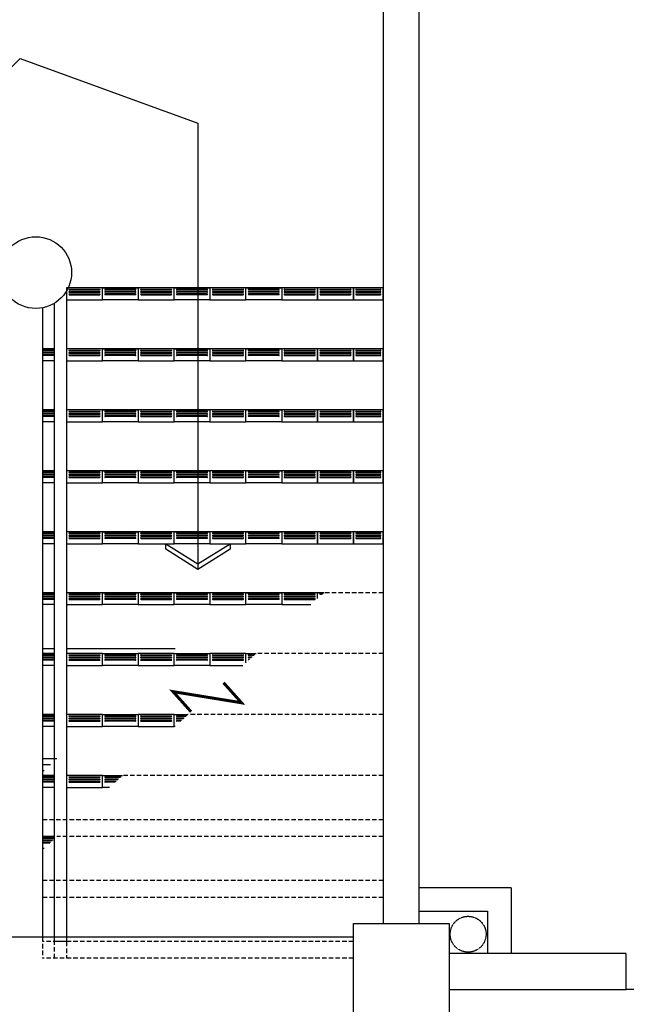
# Model space of a CAD drawing. Units: inches. Extents: x 500263 to 2879468, y -251999 to 643616.
# Drawn here: x 1142262 to 1144800, y -210024 to -205904 of the extents above; entities that cross this region are included whole.
import ezdxf

# ---------------------------------------------------------------- set-up
doc = ezdxf.new("R2010")
doc.units = ezdxf.units.IN
doc.header["$LTSCALE"] = 3
doc.header["$MEASUREMENT"] = 0
doc.linetypes.add('HIDDEN', pattern=[0.375, 0.25, -0.125])
doc.linetypes.add('HIDDEN2', pattern=[0.1875, 0.125, -0.0625])
doc.layers.add('1-8', color=8, linetype='Continuous')
doc.layers.add('1-FURN', color=250, linetype='Continuous')

# ---------------------------------------------------------------- blocks, each defined once
blk = doc.blocks.new('34RSDFS')
at = {"layer": '1-FURN'}
for p, q in [((1163013.8, 179058.7), (1163013.8, 179008.7)), ((1163138.8, 179058.7), (1163013.8, 179058.7)), ((1163138.8, 179008.7), (1163138.8, 179058.7)), ((1163025.3, 179053.7), (1163127.3, 179053.7)), ((1163025.3, 179050.7), (1163127.3, 179050.7)), ((1163025.3, 179043.7), (1163127.3, 179043.7)), ((1163025.3, 179040.7), (1163127.3, 179040.7)), ((1163025.3, 179033.7), (1163127.3, 179033.7)), ((1163025.3, 179030.7), (1163127.3, 179030.7)), ((1163013.8, 179008.7), (1163138.8, 179008.7)), ((1161713.4, 178803.7), (1161763.4, 178803.7)), ((1161763.4, 178798.7), (1161713.4, 178798.7)), ((1161763.4, 178795.7), (1161713.4, 178795.7)), ((1161763.4, 178788.7), (1161713.4, 178788.7)), ((1161763.4, 178785.7), (1161713.4, 178785.7)), ((1161763.4, 178778.7), (1161713.4, 178778.7)), ((1161763.4, 178775.7), (1161713.4, 178775.7)), ((1163013.8, 178803.7), (1163013.8, 178753.7)), ((1163138.8, 178803.7), (1163013.8, 178803.7)), ((1163025.3, 178798.7), (1163127.3, 178798.7)), ((1163025.3, 178795.7), (1163127.3, 178795.7)), ((1163025.3, 178788.7), (1163127.3, 178788.7)), ((1163025.3, 178785.7), (1163127.3, 178785.7)), ((1163025.3, 178778.7), (1163127.3, 178778.7)), ((1163025.3, 178775.7), (1163127.3, 178775.7)), ((1163138.8, 178753.7), (1163138.8, 178803.7)), ((1161763.4, 178753.7), (1161713.4, 178753.7)), ((1163013.8, 178753.7), (1163138.8, 178753.7)), ((1161713.4, 178548.7), (1161763.4, 178548.7)), ((1161763.4, 178543.7), (1161713.4, 178543.7)), ((1161763.4, 178540.7), (1161713.4, 178540.7)), ((1161763.4, 178533.7), (1161713.4, 178533.7)), ((1161763.4, 178530.7), (1161713.4, 178530.7)), ((1161763.4, 178523.7), (1161713.4, 178523.7)), ((1163013.8, 178548.7), (1163013.8, 178498.7)), ((1163138.8, 178548.7), (1163013.8, 178548.7)), ((1163025.3, 178543.7), (1163127.3, 178543.7)), ((1163025.3, 178540.7), (1163127.3, 178540.7)), ((1163025.3, 178533.7), (1163127.3, 178533.7)), ((1163025.3, 178530.7), (1163127.3, 178530.7)), ((1163025.3, 178523.7), (1163127.3, 178523.7)), ((1163138.8, 178498.7), (1163138.8, 178548.7)), ((1161763.4, 178520.7), (1161713.4, 178520.7)), ((1161763.4, 178498.7), (1161713.4, 178498.7)), ((1163013.8, 178498.7), (1163138.8, 178498.7)), ((1163025.3, 178520.7), (1163127.3, 178520.7)), ((1161713.4, 178293.7), (1161763.4, 178293.7)), ((1161763.4, 178288.7), (1161713.4, 178288.7)), ((1161763.4, 178285.7), (1161713.4, 178285.7)), ((1161763.4, 178278.7), (1161713.4, 178278.7)), ((1163013.8, 178293.7), (1163013.8, 178243.7)), ((1163138.8, 178293.7), (1163013.8, 178293.7)), ((1163025.3, 178288.7), (1163127.3, 178288.7)), ((1163025.3, 178285.7), (1163127.3, 178285.7)), ((1163025.3, 178278.7), (1163127.3, 178278.7)), ((1163138.8, 178243.7), (1163138.8, 178293.7)), ((1161763.4, 178275.7), (1161713.4, 178275.7)), ((1161763.4, 178268.7), (1161713.4, 178268.7)), ((1161763.4, 178265.7), (1161713.4, 178265.7)), ((1161763.4, 178243.7), (1161713.4, 178243.7)), ((1163013.8, 178243.7), (1163138.8, 178243.7)), ((1163025.3, 178275.7), (1163127.3, 178275.7)), ((1163025.3, 178268.7), (1163127.3, 178268.7)), ((1163025.3, 178265.7), (1163127.3, 178265.7)), ((1161713.4, 178038.7), (1161763.4, 178038.7)), ((1161763.4, 178033.7), (1161713.4, 178033.7)), ((1161763.4, 178030.7), (1161713.4, 178030.7)), ((1163013.8, 178038.7), (1163013.8, 177988.7)), ((1163138.8, 178038.7), (1163013.8, 178038.7)), ((1163025.3, 178033.7), (1163127.3, 178033.7)), ((1163025.3, 178030.7), (1163127.3, 178030.7)), ((1163138.8, 177988.7), (1163138.8, 178038.7)), ((1161763.4, 178023.7), (1161713.4, 178023.7)), ((1161763.4, 178020.7), (1161713.4, 178020.7)), ((1161763.4, 178013.7), (1161713.4, 178013.7)), ((1161763.4, 178010.7), (1161713.4, 178010.7)), ((1161763.4, 177988.7), (1161713.4, 177988.7)), ((1163013.8, 177988.7), (1163138.8, 177988.7)), ((1163025.3, 178023.7), (1163127.3, 178023.7)), ((1163025.3, 178020.7), (1163127.3, 178020.7)), ((1163025.3, 178013.7), (1163127.3, 178013.7)), ((1163025.3, 178010.7), (1163127.3, 178010.7)), ((1161713.4, 177783.7), (1161763.4, 177783.7)), ((1161713.4, 177783.7), (1161763.4, 177783.7)), ((1162863.8, 177783.7), (1162713.8, 177783.7)), ((1162713.8, 177783.7), (1162713.8, 177733.7)), ((1162863.8, 177758.7), (1162863.8, 177783.7)), ((1162863.8, 177758.7), (1162863.8, 177783.7)), ((1162863.8, 177783.7), (1162891.9, 177783.7)), ((1161763.4, 177778.7), (1161713.4, 177778.7)), ((1161763.4, 177775.7), (1161713.4, 177775.7)), ((1161763.4, 177768.7), (1161713.4, 177768.7)), ((1161763.4, 177765.7), (1161713.4, 177765.7)), ((1161763.4, 177758.7), (1161713.4, 177758.7)), ((1161763.4, 177755.7), (1161713.4, 177755.7)), ((1162725.3, 177778.7), (1162852.3, 177778.7)), ((1162725.3, 177775.7), (1162852.3, 177775.7)), ((1162725.3, 177768.7), (1162852.3, 177768.7)), ((1162725.3, 177765.7), (1162852.3, 177765.7)), ((1162725.3, 177758.7), (1162852.3, 177758.7)), ((1162725.3, 177755.7), (1162852.3, 177755.7)), ((1162886.3, 177778.7), (1162875.3, 177778.7)), ((1162882.9, 177775.7), (1162875.3, 177775.7)), ((1161763.4, 177733.7), (1161713.4, 177733.7)), ((1162713.8, 177733.7), (1162835.9, 177733.7)), ((1161713.4, 177528.7), (1161763.4, 177528.7)), ((1161713.4, 177528.7), (1161763.4, 177528.7)), ((1161763.4, 177523.7), (1161713.4, 177523.7)), ((1161763.4, 177520.7), (1161713.4, 177520.7)), ((1161763.4, 177513.7), (1161713.4, 177513.7)), ((1161763.4, 177510.7), (1161713.4, 177510.7)), ((1161763.4, 177503.7), (1161713.4, 177503.7)), ((1161763.4, 177500.7), (1161713.4, 177500.7)), ((1162563.8, 177528.7), (1162413.8, 177528.7)), ((1162413.8, 177528.7), (1162413.8, 177478.7)), ((1162425.3, 177523.7), (1162552.3, 177523.7)), ((1162425.3, 177520.7), (1162552.3, 177520.7)), ((1162425.3, 177513.7), (1162552.3, 177513.7)), ((1162425.3, 177510.7), (1162552.3, 177510.7)), ((1162425.3, 177503.7), (1162552.3, 177503.7)), ((1162425.3, 177500.7), (1162552.3, 177500.7)), ((1162563.8, 177490.5), (1162563.8, 177528.7)), ((1162563.8, 177528.7), (1162606.6, 177528.7)), ((1162563.8, 177490.5), (1162563.8, 177528.7)), ((1162601, 177523.7), (1162575.3, 177523.7)), ((1162597.6, 177520.7), (1162575.3, 177520.7)), ((1162589.8, 177513.7), (1162575.3, 177513.7)), ((1162586.5, 177510.7), (1162575.3, 177510.7)), ((1162578.6, 177503.7), (1162575.3, 177503.7)), ((1162575.3, 177500.7), (1162575.3, 177500.7)), ((1161763.4, 177478.7), (1161713.4, 177478.7)), ((1162413.8, 177478.7), (1162550.7, 177478.7)), ((1161713.4, 177273.7), (1161763.4, 177273.7)), ((1161713.4, 177273.7), (1161763.4, 177273.7)), ((1161763.4, 177268.7), (1161713.4, 177268.7)), ((1161763.4, 177265.7), (1161713.4, 177265.7)), ((1161763.4, 177258.7), (1161713.4, 177258.7)), ((1161763.4, 177255.7), (1161713.4, 177255.7)), ((1161763.4, 177248.7), (1161713.4, 177248.7)), ((1162263.8, 177223.7), (1162263.8, 177273.7)), ((1162263.8, 177273.7), (1162321.8, 177273.7)), ((1162316.5, 177268.7), (1162275.3, 177268.7)), ((1162313.2, 177265.7), (1162275.3, 177265.7)), ((1162305.7, 177258.7), (1162275.3, 177258.7)), ((1162302.5, 177255.7), (1162275.3, 177255.7)), ((1162295, 177248.7), (1162275.3, 177248.7)), ((1161763.4, 177245.7), (1161713.4, 177245.7)), ((1161763.4, 177223.7), (1161713.4, 177223.7)), ((1162268.1, 177223.7), (1162263.8, 177223.7)), ((1162291.7, 177245.7), (1162275.3, 177245.7)), ((1161713.4, 177018.7), (1161763.4, 177018.7)), ((1161713.4, 177018.7), (1161763.4, 177018.7)), ((1161763.4, 177013.7), (1161713.4, 177013.7)), ((1161763.4, 177010.7), (1161713.4, 177010.7)), ((1161763.4, 177003.7), (1161713.4, 177003.7)), ((1161763.4, 177000.7), (1161713.4, 177000.7)), ((1161963.8, 176968.7), (1161963.8, 177018.7)), ((1161963.8, 177018.7), (1162047.7, 177018.7)), ((1162042.3, 177013.7), (1161975.3, 177013.7)), ((1162039.1, 177010.7), (1161975.3, 177010.7)), ((1162031.6, 177003.7), (1161975.3, 177003.7)), ((1162028.3, 177000.7), (1161975.3, 177000.7)), ((1161763.4, 176993.7), (1161713.4, 176993.7)), ((1161763.4, 176990.7), (1161713.4, 176990.7)), ((1161763.4, 176968.7), (1161713.4, 176968.7)), ((1161993.9, 176968.7), (1161963.8, 176968.7)), ((1162020.8, 176993.7), (1161975.3, 176993.7)), ((1162017.6, 176990.7), (1161975.3, 176990.7)), ((1161763.4, 176758.7), (1161713.4, 176758.7)), ((1161763.4, 176755.7), (1161713.4, 176755.7)), ((1161757.4, 176748.7), (1161713.4, 176748.7)), ((1161754.2, 176745.7), (1161713.4, 176745.7)), ((1161746.7, 176738.7), (1161713.4, 176738.7)), ((1161743.4, 176735.7), (1161713.4, 176735.7))]:
    blk.add_line(p, q, dxfattribs=at)
for points in [[(1161713.4, 176763.7), (1161763.4, 176763.7)], [(1161713.4, 176763.7), (1161763.4, 176763.7)], [(1161719.8, 176713.7), (1161713.4, 176713.7)]]:
    blk.add_lwpolyline(points, dxfattribs=at)
for centre, start, end in [((1163025.3, 179052.2), 90, 270), ((1163025.3, 179042.2), 90, 270), ((1163025.3, 179032.2), 90, 270), ((1163127.3, 179052.2), 270, 90), ((1163127.3, 179042.2), 270, 90), ((1163127.3, 179032.2), 270, 90), ((1163025.3, 178797.2), 90, 270), ((1163025.3, 178787.2), 90, 270), ((1163025.3, 178777.2), 90, 270), ((1163127.3, 178797.2), 270, 90), ((1163127.3, 178787.2), 270, 90), ((1163127.3, 178777.2), 270, 90), ((1163025.3, 178542.2), 90, 270), ((1163025.3, 178532.2), 90, 270), ((1163025.3, 178522.2), 90, 270), ((1163127.3, 178542.2), 270, 90), ((1163127.3, 178532.2), 270, 90), ((1163127.3, 178522.2), 270, 90), ((1163025.3, 178287.2), 90, 270), ((1163025.3, 178277.2), 90, 270), ((1163127.3, 178287.2), 270, 90), ((1163127.3, 178277.2), 270, 90), ((1163025.3, 178267.2), 90, 270), ((1163127.3, 178267.2), 270, 90), ((1163025.3, 178032.2), 90, 270), ((1163127.3, 178032.2), 270, 90), ((1163025.3, 178022.2), 90, 270), ((1163025.3, 178012.2), 90, 270), ((1163127.3, 178022.2), 270, 90), ((1163127.3, 178012.2), 270, 90), ((1162725.3, 177777.2), 90, 270), ((1162725.3, 177767.2), 90, 270), ((1162725.3, 177757.2), 90, 270), ((1162852.3, 177777.2), 270, 90), ((1162852.3, 177767.2), 270, 90), ((1162852.3, 177757.2), 270, 90), ((1162875.3, 177777.2), 90, 270), ((1162425.3, 177522.2), 90, 270), ((1162425.3, 177512.2), 90, 270), ((1162425.3, 177502.2), 90, 270), ((1162552.3, 177522.2), 270, 90), ((1162552.3, 177512.2), 270, 90), ((1162552.3, 177502.2), 270, 90), ((1162575.3, 177522.2), 90, 270), ((1162575.3, 177512.2), 90, 270), ((1162575.3, 177502.2), 90, 270), ((1162275.3, 177267.2), 90, 270), ((1162275.3, 177257.2), 90, 270), ((1162275.3, 177247.2), 90, 270), ((1161975.3, 177012.2), 90, 270), ((1161975.3, 177002.2), 90, 270), ((1161975.3, 176992.2), 90, 270)]:
    blk.add_arc(centre, 1.5, start, end, dxfattribs=at)

msp = doc.modelspace()

# ---------------------------------------------------------------- linework, layer by layer
at = {"layer": '1-8', "linetype": 'HIDDEN2'}
for p, q in [((1143933.2, -209686.3), (1143933.2, -202086.3)), ((1143783.2, -203711.3), (1143783.2, -209686.3)), ((1144799.8, -209811.3), (1144058.2, -209811.3)), ((1144799.8, -209961.3), (1144799.8, -209811.3)), ((1144058.2, -209961.3), (1144799.8, -209961.3))]:
    msp.add_line(p, q, dxfattribs=at)
at = {"layer": '1-8', "color": 250}
for p, q in [((1143558.2, -207026.3), (1142457.8, -207026.3)), ((1143783.2, -207026.3), (1142457.8, -207026.3)), ((1142407.8, -207281.3), (1142357.8, -207281.3)), ((1142407.8, -207281.3), (1142357.8, -207281.3)), ((1143558.2, -207281.3), (1142457.8, -207281.3)), ((1143783.2, -207281.3), (1142457.8, -207281.3)), ((1142407.8, -207536.3), (1142357.8, -207536.3)), ((1142407.8, -207536.3), (1142357.8, -207536.3)), ((1143558.2, -207536.3), (1142457.8, -207536.3)), ((1143783.2, -207536.3), (1142457.8, -207536.3)), ((1142407.8, -207791.3), (1142357.8, -207791.3)), ((1142407.8, -207791.3), (1142357.8, -207791.3)), ((1143558.2, -207791.3), (1142457.8, -207791.3)), ((1143783.2, -207791.3), (1142457.8, -207791.3)), ((1142407.8, -208046.3), (1142357.8, -208046.3)), ((1142407.8, -208046.3), (1142357.8, -208046.3)), ((1143558.2, -208046.3), (1142457.8, -208046.3)), ((1143783.2, -208046.3), (1142457.8, -208046.3)), ((1142407.8, -208301.3), (1142357.8, -208301.3)), ((1142407.8, -208301.3), (1142357.8, -208301.3)), ((1143536.2, -208301.3), (1142457.8, -208301.3)), ((1143536.2, -208301.3), (1142457.8, -208301.3)), ((1143536.2, -208301.3), (1142457.8, -208301.3)), ((1142407.8, -208556.3), (1142357.8, -208556.3)), ((1142407.8, -208556.3), (1142357.8, -208556.3)), ((1142407.8, -208811.3), (1142357.8, -208811.3)), ((1142407.8, -208811.3), (1142357.8, -208811.3)), ((1142417.9, -208996.3), (1142357.8, -208996.3)), ((1142407.8, -209066.3), (1142357.8, -209066.3)), ((1142407.8, -209066.3), (1142357.8, -209066.3)), ((1142407.8, -209321.3), (1142357.8, -209321.3)), ((1142407.8, -209321.3), (1142357.8, -209321.3))]:
    msp.add_line(p, q, dxfattribs=at)
at = {"layer": '1-8', "color": 58}
for p, q in [((1142469.7, -207031.3), (1142596.7, -207031.3)), ((1142746.7, -207031.3), (1142619.7, -207031.3)), ((1142769.7, -207031.3), (1142896.7, -207031.3)), ((1143046.7, -207031.3), (1142919.7, -207031.3)), ((1143069.7, -207031.3), (1143196.7, -207031.3)), ((1143346.7, -207031.3), (1143219.7, -207031.3)), ((1143369.7, -207031.3), (1143496.7, -207031.3)), ((1143519.7, -207031.3), (1143646.7, -207031.3)), ((1142469.7, -207034.3), (1142596.7, -207034.3)), ((1142469.7, -207041.3), (1142596.7, -207041.3)), ((1142469.7, -207044.3), (1142596.7, -207044.3)), ((1142469.7, -207051.3), (1142596.7, -207051.3)), ((1142469.7, -207054.3), (1142596.7, -207054.3)), ((1142746.7, -207034.3), (1142619.7, -207034.3)), ((1142746.7, -207041.3), (1142619.7, -207041.3)), ((1142746.7, -207044.3), (1142619.7, -207044.3)), ((1142746.7, -207051.3), (1142619.7, -207051.3)), ((1142746.7, -207054.3), (1142619.7, -207054.3)), ((1142769.7, -207034.3), (1142896.7, -207034.3)), ((1142769.7, -207041.3), (1142896.7, -207041.3)), ((1142769.7, -207044.3), (1142896.7, -207044.3)), ((1142769.7, -207051.3), (1142896.7, -207051.3)), ((1142769.7, -207054.3), (1142896.7, -207054.3)), ((1143046.7, -207034.3), (1142919.7, -207034.3)), ((1143046.7, -207041.3), (1142919.7, -207041.3)), ((1143046.7, -207044.3), (1142919.7, -207044.3)), ((1143046.7, -207051.3), (1142919.7, -207051.3)), ((1143046.7, -207054.3), (1142919.7, -207054.3)), ((1143069.7, -207034.3), (1143196.7, -207034.3)), ((1143069.7, -207041.3), (1143196.7, -207041.3)), ((1143069.7, -207044.3), (1143196.7, -207044.3)), ((1143069.7, -207051.3), (1143196.7, -207051.3)), ((1143069.7, -207054.3), (1143196.7, -207054.3)), ((1143346.7, -207034.3), (1143219.7, -207034.3)), ((1143346.7, -207041.3), (1143219.7, -207041.3)), ((1143346.7, -207044.3), (1143219.7, -207044.3)), ((1143346.7, -207051.3), (1143219.7, -207051.3)), ((1143346.7, -207054.3), (1143219.7, -207054.3)), ((1143369.7, -207034.3), (1143496.7, -207034.3)), ((1143369.7, -207041.3), (1143496.7, -207041.3)), ((1143369.7, -207044.3), (1143496.7, -207044.3)), ((1143369.7, -207051.3), (1143496.7, -207051.3)), ((1143369.7, -207054.3), (1143496.7, -207054.3)), ((1143519.7, -207034.3), (1143646.7, -207034.3)), ((1143519.7, -207041.3), (1143646.7, -207041.3)), ((1143519.7, -207044.3), (1143646.7, -207044.3)), ((1143519.7, -207051.3), (1143646.7, -207051.3)), ((1143519.7, -207054.3), (1143646.7, -207054.3)), ((1142469.7, -207286.3), (1142596.7, -207286.3)), ((1142469.7, -207289.3), (1142596.7, -207289.3)), ((1142469.7, -207296.3), (1142596.7, -207296.3)), ((1142469.7, -207299.3), (1142596.7, -207299.3)), ((1142469.7, -207306.3), (1142596.7, -207306.3)), ((1142469.7, -207309.3), (1142596.7, -207309.3)), ((1142746.7, -207286.3), (1142619.7, -207286.3)), ((1142746.7, -207289.3), (1142619.7, -207289.3)), ((1142746.7, -207296.3), (1142619.7, -207296.3)), ((1142746.7, -207299.3), (1142619.7, -207299.3)), ((1142746.7, -207306.3), (1142619.7, -207306.3)), ((1142746.7, -207309.3), (1142619.7, -207309.3)), ((1142769.7, -207286.3), (1142896.7, -207286.3)), ((1142769.7, -207289.3), (1142896.7, -207289.3)), ((1142769.7, -207296.3), (1142896.7, -207296.3)), ((1142769.7, -207299.3), (1142896.7, -207299.3)), ((1142769.7, -207306.3), (1142896.7, -207306.3)), ((1142769.7, -207309.3), (1142896.7, -207309.3)), ((1143046.7, -207286.3), (1142919.7, -207286.3)), ((1143046.7, -207289.3), (1142919.7, -207289.3)), ((1143046.7, -207296.3), (1142919.7, -207296.3)), ((1143046.7, -207299.3), (1142919.7, -207299.3)), ((1143046.7, -207306.3), (1142919.7, -207306.3)), ((1143046.7, -207309.3), (1142919.7, -207309.3)), ((1143069.7, -207286.3), (1143196.7, -207286.3)), ((1143069.7, -207289.3), (1143196.7, -207289.3)), ((1143069.7, -207296.3), (1143196.7, -207296.3)), ((1143069.7, -207299.3), (1143196.7, -207299.3)), ((1143069.7, -207306.3), (1143196.7, -207306.3)), ((1143069.7, -207309.3), (1143196.7, -207309.3)), ((1143346.7, -207286.3), (1143219.7, -207286.3)), ((1143346.7, -207289.3), (1143219.7, -207289.3)), ((1143346.7, -207296.3), (1143219.7, -207296.3)), ((1143346.7, -207299.3), (1143219.7, -207299.3)), ((1143346.7, -207306.3), (1143219.7, -207306.3)), ((1143346.7, -207309.3), (1143219.7, -207309.3)), ((1143369.7, -207286.3), (1143496.7, -207286.3)), ((1143369.7, -207289.3), (1143496.7, -207289.3)), ((1143369.7, -207296.3), (1143496.7, -207296.3)), ((1143369.7, -207299.3), (1143496.7, -207299.3)), ((1143369.7, -207306.3), (1143496.7, -207306.3)), ((1143369.7, -207309.3), (1143496.7, -207309.3)), ((1143519.7, -207286.3), (1143646.7, -207286.3)), ((1143519.7, -207289.3), (1143646.7, -207289.3)), ((1143519.7, -207296.3), (1143646.7, -207296.3)), ((1143519.7, -207299.3), (1143646.7, -207299.3)), ((1143519.7, -207306.3), (1143646.7, -207306.3)), ((1143519.7, -207309.3), (1143646.7, -207309.3)), ((1142469.7, -207541.3), (1142596.7, -207541.3)), ((1142469.7, -207544.3), (1142596.7, -207544.3)), ((1142469.7, -207551.3), (1142596.7, -207551.3)), ((1142469.7, -207554.3), (1142596.7, -207554.3)), ((1142469.7, -207561.3), (1142596.7, -207561.3)), ((1142469.7, -207564.3), (1142596.7, -207564.3)), ((1142746.7, -207541.3), (1142619.7, -207541.3)), ((1142746.7, -207544.3), (1142619.7, -207544.3)), ((1142746.7, -207551.3), (1142619.7, -207551.3)), ((1142746.7, -207554.3), (1142619.7, -207554.3)), ((1142746.7, -207561.3), (1142619.7, -207561.3)), ((1142746.7, -207564.3), (1142619.7, -207564.3)), ((1142769.7, -207541.3), (1142896.7, -207541.3)), ((1142769.7, -207544.3), (1142896.7, -207544.3)), ((1142769.7, -207551.3), (1142896.7, -207551.3)), ((1142769.7, -207554.3), (1142896.7, -207554.3)), ((1142769.7, -207561.3), (1142896.7, -207561.3)), ((1142769.7, -207564.3), (1142896.7, -207564.3)), ((1143046.7, -207541.3), (1142919.7, -207541.3)), ((1143046.7, -207544.3), (1142919.7, -207544.3)), ((1143046.7, -207551.3), (1142919.7, -207551.3)), ((1143046.7, -207554.3), (1142919.7, -207554.3)), ((1143046.7, -207561.3), (1142919.7, -207561.3)), ((1143046.7, -207564.3), (1142919.7, -207564.3)), ((1143069.7, -207541.3), (1143196.7, -207541.3)), ((1143069.7, -207544.3), (1143196.7, -207544.3)), ((1143069.7, -207551.3), (1143196.7, -207551.3)), ((1143069.7, -207554.3), (1143196.7, -207554.3)), ((1143069.7, -207561.3), (1143196.7, -207561.3)), ((1143069.7, -207564.3), (1143196.7, -207564.3)), ((1143346.7, -207541.3), (1143219.7, -207541.3)), ((1143346.7, -207544.3), (1143219.7, -207544.3)), ((1143346.7, -207551.3), (1143219.7, -207551.3)), ((1143346.7, -207554.3), (1143219.7, -207554.3)), ((1143346.7, -207561.3), (1143219.7, -207561.3)), ((1143346.7, -207564.3), (1143219.7, -207564.3)), ((1143369.7, -207541.3), (1143496.7, -207541.3)), ((1143369.7, -207544.3), (1143496.7, -207544.3)), ((1143369.7, -207551.3), (1143496.7, -207551.3)), ((1143369.7, -207554.3), (1143496.7, -207554.3)), ((1143369.7, -207561.3), (1143496.7, -207561.3)), ((1143369.7, -207564.3), (1143496.7, -207564.3)), ((1143519.7, -207541.3), (1143646.7, -207541.3)), ((1143519.7, -207544.3), (1143646.7, -207544.3)), ((1143519.7, -207551.3), (1143646.7, -207551.3)), ((1143519.7, -207554.3), (1143646.7, -207554.3)), ((1143519.7, -207561.3), (1143646.7, -207561.3)), ((1143519.7, -207564.3), (1143646.7, -207564.3)), ((1142469.7, -207796.3), (1142596.7, -207796.3)), ((1142469.7, -207799.3), (1142596.7, -207799.3)), ((1142469.7, -207806.3), (1142596.7, -207806.3)), ((1142469.7, -207809.3), (1142596.7, -207809.3)), ((1142469.7, -207816.3), (1142596.7, -207816.3)), ((1142746.7, -207796.3), (1142619.7, -207796.3)), ((1142746.7, -207799.3), (1142619.7, -207799.3)), ((1142746.7, -207806.3), (1142619.7, -207806.3)), ((1142746.7, -207809.3), (1142619.7, -207809.3)), ((1142746.7, -207816.3), (1142619.7, -207816.3)), ((1142769.7, -207796.3), (1142896.7, -207796.3)), ((1142769.7, -207799.3), (1142896.7, -207799.3)), ((1142769.7, -207806.3), (1142896.7, -207806.3)), ((1142769.7, -207809.3), (1142896.7, -207809.3)), ((1142769.7, -207816.3), (1142896.7, -207816.3)), ((1143046.7, -207796.3), (1142919.7, -207796.3)), ((1143046.7, -207799.3), (1142919.7, -207799.3)), ((1143046.7, -207806.3), (1142919.7, -207806.3)), ((1143046.7, -207809.3), (1142919.7, -207809.3)), ((1143046.7, -207816.3), (1142919.7, -207816.3)), ((1143069.7, -207796.3), (1143196.7, -207796.3)), ((1143069.7, -207799.3), (1143196.7, -207799.3)), ((1143069.7, -207806.3), (1143196.7, -207806.3)), ((1143069.7, -207809.3), (1143196.7, -207809.3)), ((1143069.7, -207816.3), (1143196.7, -207816.3)), ((1143346.7, -207796.3), (1143219.7, -207796.3)), ((1143346.7, -207799.3), (1143219.7, -207799.3)), ((1143346.7, -207806.3), (1143219.7, -207806.3)), ((1143346.7, -207809.3), (1143219.7, -207809.3)), ((1143346.7, -207816.3), (1143219.7, -207816.3)), ((1143369.7, -207796.3), (1143496.7, -207796.3)), ((1143369.7, -207799.3), (1143496.7, -207799.3)), ((1143369.7, -207806.3), (1143496.7, -207806.3)), ((1143369.7, -207809.3), (1143496.7, -207809.3)), ((1143369.7, -207816.3), (1143496.7, -207816.3)), ((1143519.7, -207796.3), (1143646.7, -207796.3)), ((1143519.7, -207799.3), (1143646.7, -207799.3)), ((1143519.7, -207806.3), (1143646.7, -207806.3)), ((1143519.7, -207809.3), (1143646.7, -207809.3)), ((1143519.7, -207816.3), (1143646.7, -207816.3)), ((1142469.7, -207819.3), (1142596.7, -207819.3)), ((1142746.7, -207819.3), (1142619.7, -207819.3)), ((1142769.7, -207819.3), (1142896.7, -207819.3)), ((1143046.7, -207819.3), (1142919.7, -207819.3)), ((1143069.7, -207819.3), (1143196.7, -207819.3)), ((1143346.7, -207819.3), (1143219.7, -207819.3)), ((1143369.7, -207819.3), (1143496.7, -207819.3)), ((1143519.7, -207819.3), (1143646.7, -207819.3)), ((1142469.7, -208051.3), (1142596.7, -208051.3)), ((1142469.7, -208054.3), (1142596.7, -208054.3)), ((1142469.7, -208061.3), (1142596.7, -208061.3)), ((1142746.7, -208051.3), (1142619.7, -208051.3)), ((1142746.7, -208054.3), (1142619.7, -208054.3)), ((1142746.7, -208061.3), (1142619.7, -208061.3)), ((1142769.7, -208051.3), (1142896.7, -208051.3)), ((1142769.7, -208054.3), (1142896.7, -208054.3)), ((1142769.7, -208061.3), (1142896.7, -208061.3)), ((1143046.7, -208051.3), (1142919.7, -208051.3)), ((1143046.7, -208054.3), (1142919.7, -208054.3)), ((1143046.7, -208061.3), (1142919.7, -208061.3)), ((1143069.7, -208051.3), (1143196.7, -208051.3)), ((1143069.7, -208054.3), (1143196.7, -208054.3)), ((1143069.7, -208061.3), (1143196.7, -208061.3)), ((1143346.7, -208051.3), (1143219.7, -208051.3)), ((1143346.7, -208054.3), (1143219.7, -208054.3)), ((1143346.7, -208061.3), (1143219.7, -208061.3)), ((1143369.7, -208051.3), (1143496.7, -208051.3)), ((1143369.7, -208054.3), (1143496.7, -208054.3)), ((1143369.7, -208061.3), (1143496.7, -208061.3)), ((1143519.7, -208051.3), (1143646.7, -208051.3)), ((1143519.7, -208054.3), (1143646.7, -208054.3)), ((1143519.7, -208061.3), (1143646.7, -208061.3)), ((1142469.7, -208064.3), (1142596.7, -208064.3)), ((1142469.7, -208071.3), (1142596.7, -208071.3)), ((1142469.7, -208074.3), (1142596.7, -208074.3)), ((1142746.7, -208064.3), (1142619.7, -208064.3)), ((1142746.7, -208071.3), (1142619.7, -208071.3)), ((1142746.7, -208074.3), (1142619.7, -208074.3)), ((1142769.7, -208064.3), (1142896.7, -208064.3)), ((1142769.7, -208071.3), (1142896.7, -208071.3)), ((1142769.7, -208074.3), (1142896.7, -208074.3)), ((1143046.7, -208064.3), (1142919.7, -208064.3)), ((1143046.7, -208071.3), (1142919.7, -208071.3)), ((1143046.7, -208074.3), (1142919.7, -208074.3)), ((1143069.7, -208064.3), (1143196.7, -208064.3)), ((1143069.7, -208071.3), (1143196.7, -208071.3)), ((1143069.7, -208074.3), (1143196.7, -208074.3)), ((1143346.7, -208064.3), (1143219.7, -208064.3)), ((1143346.7, -208071.3), (1143219.7, -208071.3)), ((1143346.7, -208074.3), (1143219.7, -208074.3)), ((1143369.7, -208064.3), (1143496.7, -208064.3)), ((1143369.7, -208071.3), (1143496.7, -208071.3)), ((1143369.7, -208074.3), (1143496.7, -208074.3)), ((1143519.7, -208064.3), (1143646.7, -208064.3)), ((1143519.7, -208071.3), (1143646.7, -208071.3)), ((1143519.7, -208074.3), (1143646.7, -208074.3)), ((1142469.7, -208306.3), (1142596.7, -208306.3)), ((1142469.7, -208309.3), (1142596.7, -208309.3)), ((1142746.7, -208306.3), (1142619.7, -208306.3)), ((1142746.7, -208309.3), (1142619.7, -208309.3)), ((1142769.7, -208306.3), (1142896.7, -208306.3)), ((1142769.7, -208309.3), (1142896.7, -208309.3)), ((1143046.7, -208306.3), (1142919.7, -208306.3)), ((1143046.7, -208309.3), (1142919.7, -208309.3)), ((1143069.7, -208306.3), (1143196.7, -208306.3)), ((1143069.7, -208309.3), (1143196.7, -208309.3)), ((1143346.7, -208306.3), (1143219.7, -208306.3)), ((1143346.7, -208309.3), (1143219.7, -208309.3)), ((1142469.7, -208316.3), (1142596.7, -208316.3)), ((1142469.7, -208319.3), (1142596.7, -208319.3)), ((1142469.7, -208326.3), (1142596.7, -208326.3)), ((1142469.7, -208329.3), (1142596.7, -208329.3)), ((1142746.7, -208316.3), (1142619.7, -208316.3)), ((1142746.7, -208319.3), (1142619.7, -208319.3)), ((1142746.7, -208326.3), (1142619.7, -208326.3)), ((1142746.7, -208329.3), (1142619.7, -208329.3)), ((1142769.7, -208316.3), (1142896.7, -208316.3)), ((1142769.7, -208319.3), (1142896.7, -208319.3)), ((1142769.7, -208326.3), (1142896.7, -208326.3)), ((1142769.7, -208329.3), (1142896.7, -208329.3)), ((1143046.7, -208316.3), (1142919.7, -208316.3)), ((1143046.7, -208319.3), (1142919.7, -208319.3)), ((1143046.7, -208326.3), (1142919.7, -208326.3)), ((1143046.7, -208329.3), (1142919.7, -208329.3)), ((1143069.7, -208316.3), (1143196.7, -208316.3)), ((1143069.7, -208319.3), (1143196.7, -208319.3)), ((1143069.7, -208326.3), (1143196.7, -208326.3)), ((1143069.7, -208329.3), (1143196.7, -208329.3)), ((1143346.7, -208316.3), (1143219.7, -208316.3)), ((1143346.7, -208319.3), (1143219.7, -208319.3)), ((1143346.7, -208326.3), (1143219.7, -208326.3)), ((1143346.7, -208329.3), (1143219.7, -208329.3)), ((1142469.7, -208561.3), (1142596.7, -208561.3)), ((1142469.7, -208564.3), (1142596.7, -208564.3)), ((1142469.7, -208571.3), (1142596.7, -208571.3)), ((1142469.7, -208574.3), (1142596.7, -208574.3)), ((1142469.7, -208581.3), (1142596.7, -208581.3)), ((1142469.7, -208584.3), (1142596.7, -208584.3)), ((1142746.7, -208561.3), (1142619.7, -208561.3)), ((1142746.7, -208564.3), (1142619.7, -208564.3)), ((1142746.7, -208571.3), (1142619.7, -208571.3)), ((1142746.7, -208574.3), (1142619.7, -208574.3)), ((1142746.7, -208581.3), (1142619.7, -208581.3)), ((1142746.7, -208584.3), (1142619.7, -208584.3)), ((1142769.7, -208561.3), (1142896.7, -208561.3)), ((1142769.7, -208564.3), (1142896.7, -208564.3)), ((1142769.7, -208571.3), (1142896.7, -208571.3)), ((1142769.7, -208574.3), (1142896.7, -208574.3)), ((1142769.7, -208581.3), (1142896.7, -208581.3)), ((1142769.7, -208584.3), (1142896.7, -208584.3)), ((1143046.7, -208561.3), (1142919.7, -208561.3)), ((1143046.7, -208564.3), (1142919.7, -208564.3)), ((1143046.7, -208571.3), (1142919.7, -208571.3)), ((1143046.7, -208574.3), (1142919.7, -208574.3)), ((1143046.7, -208581.3), (1142919.7, -208581.3)), ((1143046.7, -208584.3), (1142919.7, -208584.3)), ((1142469.7, -208816.3), (1142596.7, -208816.3)), ((1142469.7, -208819.3), (1142596.7, -208819.3)), ((1142469.7, -208826.3), (1142596.7, -208826.3)), ((1142469.7, -208829.3), (1142596.7, -208829.3)), ((1142469.7, -208836.3), (1142596.7, -208836.3)), ((1142469.7, -208839.3), (1142596.7, -208839.3)), ((1142746.7, -208816.3), (1142619.7, -208816.3)), ((1142746.7, -208819.3), (1142619.7, -208819.3)), ((1142746.7, -208826.3), (1142619.7, -208826.3)), ((1142746.7, -208829.3), (1142619.7, -208829.3)), ((1142746.7, -208836.3), (1142619.7, -208836.3)), ((1142746.7, -208839.3), (1142619.7, -208839.3)), ((1142769.7, -208816.3), (1142896.7, -208816.3)), ((1142769.7, -208819.3), (1142896.7, -208819.3)), ((1142769.7, -208826.3), (1142896.7, -208826.3)), ((1142769.7, -208829.3), (1142896.7, -208829.3)), ((1142769.7, -208836.3), (1142896.7, -208836.3)), ((1142769.7, -208839.3), (1142896.7, -208839.3)), ((1142469.7, -209071.3), (1142596.7, -209071.3)), ((1142469.7, -209074.3), (1142596.7, -209074.3)), ((1142469.7, -209081.3), (1142596.7, -209081.3)), ((1142469.7, -209084.3), (1142596.7, -209084.3)), ((1142469.7, -209091.3), (1142596.7, -209091.3)), ((1142469.7, -209094.3), (1142596.7, -209094.3))]:
    msp.add_line(p, q, dxfattribs=at)
at = {"layer": '1-8', "color": 250, "linetype": 'HIDDEN', "ltscale": 25}
for p, q in [((1143783.2, -208301.3), (1143536.2, -208301.3)), ((1143783.2, -208556.3), (1143250.9, -208556.3)), ((1143783.2, -208811.3), (1142966.2, -208811.3)), ((1143783.2, -209066.3), (1142692, -209066.3)), ((1143783.2, -209251.3), (1142357.8, -209251.3)), ((1143783.2, -209321.3), (1142417.9, -209321.3)), ((1143783.2, -209506.3), (1142357.8, -209506.3)), ((1143783.2, -209576.3), (1142357.8, -209576.3)), ((1143658.2, -209761.3), (1142357.8, -209761.3)), ((1143658.2, -209831.3), (1142357.8, -209831.3))]:
    msp.add_line(p, q, dxfattribs=at)
at = {"layer": '1-8'}
for p, q in [((1142407.8, -208536.3), (1142357.8, -208536.3)), ((1142912.4, -208536.3), (1142457.8, -208536.3)), ((1142391, -209021.3), (1142357.8, -209021.3)), ((1142364.1, -209046.3), (1142357.8, -209046.3))]:
    msp.add_line(p, q, dxfattribs=at)
at = {"layer": '1-8', "color": 250, "linetype": 'Continuous'}
for p, q in [((1140605.8, -209741.3), (1143658.2, -209741.3)), ((1146715.9, -209961.3), (1144799.8, -209961.3))]:
    msp.add_line(p, q, dxfattribs=at)
at = {"layer": '1-8', "color": 250, "linetype": 'ByBlock', "ltscale": 3}
msp.add_lwpolyline([(1139594.3, -208725.8), (1142264, -206066.7), (1143008, -206336.3), (1143008, -208204.6)], dxfattribs=at)
at = {"layer": '1-8', "color": 58}
for points in [[(1142458.2, -207026.3), (1142458.2, -207076.3), (1142608.2, -207076.3), (1142608.2, -207026.3), (1142458.2, -207026.3)], [(1142758.2, -207026.3), (1142758.2, -207076.3), (1142608.2, -207076.3), (1142608.2, -207026.3), (1142758.2, -207026.3)], [(1142758.2, -207026.3), (1142758.2, -207076.3), (1142908.2, -207076.3), (1142908.2, -207026.3), (1142758.2, -207026.3)], [(1143058.2, -207026.3), (1143058.2, -207076.3), (1142908.2, -207076.3), (1142908.2, -207026.3), (1143058.2, -207026.3)], [(1143058.2, -207026.3), (1143058.2, -207076.3), (1143208.2, -207076.3), (1143208.2, -207026.3), (1143058.2, -207026.3)], [(1143358.2, -207026.3), (1143358.2, -207076.3), (1143208.2, -207076.3), (1143208.2, -207026.3), (1143358.2, -207026.3)], [(1143358.2, -207026.3), (1143358.2, -207076.3), (1143508.2, -207076.3), (1143508.2, -207026.3), (1143358.2, -207026.3)], [(1143508.2, -207026.3), (1143508.2, -207076.3), (1143658.2, -207076.3), (1143658.2, -207026.3), (1143508.2, -207026.3)], [(1142458.2, -207281.3), (1142458.2, -207331.3), (1142608.2, -207331.3), (1142608.2, -207281.3), (1142458.2, -207281.3)], [(1142758.2, -207281.3), (1142758.2, -207331.3), (1142608.2, -207331.3), (1142608.2, -207281.3), (1142758.2, -207281.3)], [(1142758.2, -207281.3), (1142758.2, -207331.3), (1142908.2, -207331.3), (1142908.2, -207281.3), (1142758.2, -207281.3)], [(1143058.2, -207281.3), (1143058.2, -207331.3), (1142908.2, -207331.3), (1142908.2, -207281.3), (1143058.2, -207281.3)], [(1143058.2, -207281.3), (1143058.2, -207331.3), (1143208.2, -207331.3), (1143208.2, -207281.3), (1143058.2, -207281.3)], [(1143358.2, -207281.3), (1143358.2, -207331.3), (1143208.2, -207331.3), (1143208.2, -207281.3), (1143358.2, -207281.3)], [(1143358.2, -207281.3), (1143358.2, -207331.3), (1143508.2, -207331.3), (1143508.2, -207281.3), (1143358.2, -207281.3)], [(1143508.2, -207281.3), (1143508.2, -207331.3), (1143658.2, -207331.3), (1143658.2, -207281.3), (1143508.2, -207281.3)], [(1142458.2, -207536.3), (1142458.2, -207586.3), (1142608.2, -207586.3), (1142608.2, -207536.3), (1142458.2, -207536.3)], [(1142758.2, -207536.3), (1142758.2, -207586.3), (1142608.2, -207586.3), (1142608.2, -207536.3), (1142758.2, -207536.3)], [(1142758.2, -207536.3), (1142758.2, -207586.3), (1142908.2, -207586.3), (1142908.2, -207536.3), (1142758.2, -207536.3)], [(1143058.2, -207536.3), (1143058.2, -207586.3), (1142908.2, -207586.3), (1142908.2, -207536.3), (1143058.2, -207536.3)], [(1143058.2, -207536.3), (1143058.2, -207586.3), (1143208.2, -207586.3), (1143208.2, -207536.3), (1143058.2, -207536.3)], [(1143358.2, -207536.3), (1143358.2, -207586.3), (1143208.2, -207586.3), (1143208.2, -207536.3), (1143358.2, -207536.3)], [(1143358.2, -207536.3), (1143358.2, -207586.3), (1143508.2, -207586.3), (1143508.2, -207536.3), (1143358.2, -207536.3)], [(1143508.2, -207536.3), (1143508.2, -207586.3), (1143658.2, -207586.3), (1143658.2, -207536.3), (1143508.2, -207536.3)], [(1142458.2, -207791.3), (1142458.2, -207841.3), (1142608.2, -207841.3), (1142608.2, -207791.3), (1142458.2, -207791.3)], [(1142758.2, -207791.3), (1142758.2, -207841.3), (1142608.2, -207841.3), (1142608.2, -207791.3), (1142758.2, -207791.3)], [(1142758.2, -207791.3), (1142758.2, -207841.3), (1142908.2, -207841.3), (1142908.2, -207791.3), (1142758.2, -207791.3)], [(1143058.2, -207791.3), (1143058.2, -207841.3), (1142908.2, -207841.3), (1142908.2, -207791.3), (1143058.2, -207791.3)], [(1143058.2, -207791.3), (1143058.2, -207841.3), (1143208.2, -207841.3), (1143208.2, -207791.3), (1143058.2, -207791.3)], [(1143358.2, -207791.3), (1143358.2, -207841.3), (1143208.2, -207841.3), (1143208.2, -207791.3), (1143358.2, -207791.3)], [(1143358.2, -207791.3), (1143358.2, -207841.3), (1143508.2, -207841.3), (1143508.2, -207791.3), (1143358.2, -207791.3)], [(1143508.2, -207791.3), (1143508.2, -207841.3), (1143658.2, -207841.3), (1143658.2, -207791.3), (1143508.2, -207791.3)], [(1142458.2, -208046.3), (1142458.2, -208096.3), (1142608.2, -208096.3), (1142608.2, -208046.3), (1142458.2, -208046.3)], [(1142758.2, -208046.3), (1142758.2, -208096.3), (1142608.2, -208096.3), (1142608.2, -208046.3), (1142758.2, -208046.3)], [(1142758.2, -208046.3), (1142758.2, -208096.3), (1142908.2, -208096.3), (1142908.2, -208046.3), (1142758.2, -208046.3)], [(1143058.2, -208046.3), (1143058.2, -208096.3), (1142908.2, -208096.3), (1142908.2, -208046.3), (1143058.2, -208046.3)], [(1143058.2, -208046.3), (1143058.2, -208096.3), (1143208.2, -208096.3), (1143208.2, -208046.3), (1143058.2, -208046.3)], [(1143358.2, -208046.3), (1143358.2, -208096.3), (1143208.2, -208096.3), (1143208.2, -208046.3), (1143358.2, -208046.3)], [(1143358.2, -208046.3), (1143358.2, -208096.3), (1143508.2, -208096.3), (1143508.2, -208046.3), (1143358.2, -208046.3)], [(1143508.2, -208046.3), (1143508.2, -208096.3), (1143658.2, -208096.3), (1143658.2, -208046.3), (1143508.2, -208046.3)], [(1142458.2, -208301.3), (1142458.2, -208351.3), (1142608.2, -208351.3), (1142608.2, -208301.3), (1142458.2, -208301.3)], [(1142758.2, -208301.3), (1142758.2, -208351.3), (1142608.2, -208351.3), (1142608.2, -208301.3), (1142758.2, -208301.3)], [(1142758.2, -208301.3), (1142758.2, -208351.3), (1142908.2, -208351.3), (1142908.2, -208301.3), (1142758.2, -208301.3)], [(1143058.2, -208301.3), (1143058.2, -208351.3), (1142908.2, -208351.3), (1142908.2, -208301.3), (1143058.2, -208301.3)], [(1143058.2, -208301.3), (1143058.2, -208351.3), (1143208.2, -208351.3), (1143208.2, -208301.3), (1143058.2, -208301.3)], [(1143358.2, -208301.3), (1143358.2, -208351.3), (1143208.2, -208351.3), (1143208.2, -208301.3), (1143358.2, -208301.3)], [(1142458.2, -208556.3), (1142458.2, -208606.3), (1142608.2, -208606.3), (1142608.2, -208556.3), (1142458.2, -208556.3)], [(1142758.2, -208556.3), (1142758.2, -208606.3), (1142608.2, -208606.3), (1142608.2, -208556.3), (1142758.2, -208556.3)], [(1142758.2, -208556.3), (1142758.2, -208606.3), (1142908.2, -208606.3), (1142908.2, -208556.3), (1142758.2, -208556.3)], [(1143058.2, -208556.3), (1143058.2, -208606.3), (1142908.2, -208606.3), (1142908.2, -208556.3), (1143058.2, -208556.3)], [(1142458.2, -208811.3), (1142458.2, -208861.3), (1142608.2, -208861.3), (1142608.2, -208811.3), (1142458.2, -208811.3)], [(1142758.2, -208811.3), (1142758.2, -208861.3), (1142608.2, -208861.3), (1142608.2, -208811.3), (1142758.2, -208811.3)], [(1142758.2, -208811.3), (1142758.2, -208861.3), (1142908.2, -208861.3), (1142908.2, -208811.3), (1142758.2, -208811.3)], [(1142458.2, -209066.3), (1142458.2, -209116.3), (1142608.2, -209116.3), (1142608.2, -209066.3), (1142458.2, -209066.3)]]:
    msp.add_lwpolyline(points, dxfattribs=at)
at = {"layer": '1-8', "linetype": 'HIDDEN2'}
for points in [[(1142457.8, -207039.3), (1142457.8, -209284.1)], [(1142357.8, -207109.2), (1142357.8, -209377.2)], [(1142407.8, -209330.7), (1142407.8, -207089.8)], [(1143933.2, -209534.6), (1144318.6, -209534.6), (1144318.6, -209811.3)], [(1143933.2, -209634.6), (1144218.6, -209634.6), (1144218.6, -209811.3)]]:
    msp.add_lwpolyline(points, dxfattribs=at)
at = {"layer": '1-8'}
msp.add_lwpolyline([(1142357.8, -209377.2, 0, 0, 0), (1142978.9, -208799.5, 12.5, 12.5, 0), (1142903.7, -208715.4, 12.5, 12.5, 0), (1143190, -208762, 12.5, 12.5, 0), (1143114.8, -208677.9, 0, 0, 0), (1143783.2, -208080.5, 0, 0, 0)], format="xyseb", dxfattribs=at)
at = {"layer": '1-8', "color": 250, "ltscale": 3}
msp.add_lwpolyline([(1143142.3, -208119.6), (1143008, -208204.6), (1142873.7, -208119.6), (1142873.7, -208096.3), (1143008, -208181.3), (1143142.3, -208096.3)], close=True, dxfattribs=at)
at = {"layer": '1-8', "color": 250, "linetype": 'HIDDEN', "ltscale": 25}
for points in [[(1142457.8, -208959.1), (1142457.8, -209761.3), (1142407.8, -209761.3), (1142407.8, -209005.7)], [(1142357.8, -209052.2), (1142357.8, -209761.3)], [(1142457.8, -209284.1), (1142457.8, -209831.3)], [(1142407.8, -209831.3), (1142407.8, -209330.7)], [(1142357.8, -209377.2), (1142357.8, -209831.3)]]:
    msp.add_lwpolyline(points, dxfattribs=at)
at = {"layer": '1-8'}
msp.add_lwpolyline([(1144058.2, -209686.3), (1144058.2, -210086.3), (1143658.2, -210086.3), (1143658.2, -209686.3)], close=True, dxfattribs=at)
msp.add_circle((1142329.3, -206962), 150, dxfattribs=at)
at = {"layer": '1-8', "linetype": 'HIDDEN2'}
msp.add_circle((1144138.2, -209730.5), 75, dxfattribs=at)
at = {"layer": '1-8', "color": 58}
for centre, start, end in [((1142469.7, -207032.8), 90, 270), ((1142596.7, -207032.8), 270, 90), ((1142619.7, -207032.8), 90, 270), ((1142746.7, -207032.8), 270, 90), ((1142769.7, -207032.8), 90, 270), ((1142896.7, -207032.8), 270, 90), ((1142919.7, -207032.8), 90, 270), ((1143046.7, -207032.8), 270, 90), ((1143069.7, -207032.8), 90, 270), ((1143196.7, -207032.8), 270, 90), ((1143219.7, -207032.8), 90, 270), ((1143346.7, -207032.8), 270, 90), ((1143369.7, -207032.8), 90, 270), ((1143496.7, -207032.8), 270, 90), ((1143519.7, -207032.8), 90, 270), ((1143646.7, -207032.8), 270, 90), ((1142469.7, -207042.8), 90, 270), ((1142469.7, -207052.8), 90, 270), ((1142596.7, -207042.8), 270, 90), ((1142596.7, -207052.8), 270, 90), ((1142619.7, -207042.8), 90, 270), ((1142619.7, -207052.8), 90, 270), ((1142746.7, -207042.8), 270, 90), ((1142746.7, -207052.8), 270, 90), ((1142769.7, -207042.8), 90, 270), ((1142769.7, -207052.8), 90, 270), ((1142896.7, -207042.8), 270, 90), ((1142896.7, -207052.8), 270, 90), ((1142919.7, -207042.8), 90, 270), ((1142919.7, -207052.8), 90, 270), ((1143046.7, -207042.8), 270, 90), ((1143046.7, -207052.8), 270, 90), ((1143069.7, -207042.8), 90, 270), ((1143069.7, -207052.8), 90, 270), ((1143196.7, -207042.8), 270, 90), ((1143196.7, -207052.8), 270, 90), ((1143219.7, -207042.8), 90, 270), ((1143219.7, -207052.8), 90, 270), ((1143346.7, -207042.8), 270, 90), ((1143346.7, -207052.8), 270, 90), ((1143369.7, -207042.8), 90, 270), ((1143369.7, -207052.8), 90, 270), ((1143496.7, -207042.8), 270, 90), ((1143496.7, -207052.8), 270, 90), ((1143519.7, -207042.8), 90, 270), ((1143519.7, -207052.8), 90, 270), ((1143646.7, -207042.8), 270, 90), ((1143646.7, -207052.8), 270, 90), ((1142469.7, -207287.8), 90, 270), ((1142469.7, -207297.8), 90, 270), ((1142469.7, -207307.8), 90, 270), ((1142596.7, -207287.8), 270, 90), ((1142596.7, -207297.8), 270, 90), ((1142596.7, -207307.8), 270, 90), ((1142619.7, -207287.8), 90, 270), ((1142619.7, -207297.8), 90, 270), ((1142619.7, -207307.8), 90, 270), ((1142746.7, -207287.8), 270, 90), ((1142746.7, -207297.8), 270, 90), ((1142746.7, -207307.8), 270, 90), ((1142769.7, -207287.8), 90, 270), ((1142769.7, -207297.8), 90, 270), ((1142769.7, -207307.8), 90, 270), ((1142896.7, -207287.8), 270, 90), ((1142896.7, -207297.8), 270, 90), ((1142896.7, -207307.8), 270, 90), ((1142919.7, -207287.8), 90, 270), ((1142919.7, -207297.8), 90, 270), ((1142919.7, -207307.8), 90, 270), ((1143046.7, -207287.8), 270, 90), ((1143046.7, -207297.8), 270, 90), ((1143046.7, -207307.8), 270, 90), ((1143069.7, -207287.8), 90, 270), ((1143069.7, -207297.8), 90, 270), ((1143069.7, -207307.8), 90, 270), ((1143196.7, -207287.8), 270, 90), ((1143196.7, -207297.8), 270, 90), ((1143196.7, -207307.8), 270, 90), ((1143219.7, -207287.8), 90, 270), ((1143219.7, -207297.8), 90, 270), ((1143219.7, -207307.8), 90, 270), ((1143346.7, -207287.8), 270, 90), ((1143346.7, -207297.8), 270, 90), ((1143346.7, -207307.8), 270, 90), ((1143369.7, -207287.8), 90, 270), ((1143369.7, -207297.8), 90, 270), ((1143369.7, -207307.8), 90, 270), ((1143496.7, -207287.8), 270, 90), ((1143496.7, -207297.8), 270, 90), ((1143496.7, -207307.8), 270, 90), ((1143519.7, -207287.8), 90, 270), ((1143519.7, -207297.8), 90, 270), ((1143519.7, -207307.8), 90, 270), ((1143646.7, -207287.8), 270, 90), ((1143646.7, -207297.8), 270, 90), ((1143646.7, -207307.8), 270, 90), ((1142469.7, -207542.8), 90, 270), ((1142469.7, -207552.8), 90, 270), ((1142469.7, -207562.8), 90, 270), ((1142596.7, -207542.8), 270, 90), ((1142596.7, -207552.8), 270, 90), ((1142596.7, -207562.8), 270, 90), ((1142619.7, -207542.8), 90, 270), ((1142619.7, -207552.8), 90, 270), ((1142619.7, -207562.8), 90, 270), ((1142746.7, -207542.8), 270, 90), ((1142746.7, -207552.8), 270, 90), ((1142746.7, -207562.8), 270, 90), ((1142769.7, -207542.8), 90, 270), ((1142769.7, -207552.8), 90, 270), ((1142769.7, -207562.8), 90, 270), ((1142896.7, -207542.8), 270, 90), ((1142896.7, -207552.8), 270, 90), ((1142896.7, -207562.8), 270, 90), ((1142919.7, -207542.8), 90, 270), ((1142919.7, -207552.8), 90, 270), ((1142919.7, -207562.8), 90, 270), ((1143046.7, -207542.8), 270, 90), ((1143046.7, -207552.8), 270, 90), ((1143046.7, -207562.8), 270, 90), ((1143069.7, -207542.8), 90, 270), ((1143069.7, -207552.8), 90, 270), ((1143069.7, -207562.8), 90, 270), ((1143196.7, -207542.8), 270, 90), ((1143196.7, -207552.8), 270, 90), ((1143196.7, -207562.8), 270, 90), ((1143219.7, -207542.8), 90, 270), ((1143219.7, -207552.8), 90, 270), ((1143219.7, -207562.8), 90, 270), ((1143346.7, -207542.8), 270, 90), ((1143346.7, -207552.8), 270, 90), ((1143346.7, -207562.8), 270, 90), ((1143369.7, -207542.8), 90, 270), ((1143369.7, -207552.8), 90, 270), ((1143369.7, -207562.8), 90, 270), ((1143496.7, -207542.8), 270, 90), ((1143496.7, -207552.8), 270, 90), ((1143496.7, -207562.8), 270, 90), ((1143519.7, -207542.8), 90, 270), ((1143519.7, -207552.8), 90, 270), ((1143519.7, -207562.8), 90, 270), ((1143646.7, -207542.8), 270, 90), ((1143646.7, -207552.8), 270, 90), ((1143646.7, -207562.8), 270, 90), ((1142469.7, -207797.8), 90, 270), ((1142469.7, -207807.8), 90, 270), ((1142469.7, -207817.8), 90, 270), ((1142596.7, -207797.8), 270, 90), ((1142596.7, -207807.8), 270, 90), ((1142596.7, -207817.8), 270, 90), ((1142619.7, -207797.8), 90, 270), ((1142619.7, -207807.8), 90, 270), ((1142619.7, -207817.8), 90, 270), ((1142746.7, -207797.8), 270, 90), ((1142746.7, -207807.8), 270, 90), ((1142746.7, -207817.8), 270, 90), ((1142769.7, -207797.8), 90, 270), ((1142769.7, -207807.8), 90, 270), ((1142769.7, -207817.8), 90, 270), ((1142896.7, -207797.8), 270, 90), ((1142896.7, -207807.8), 270, 90), ((1142896.7, -207817.8), 270, 90), ((1142919.7, -207797.8), 90, 270), ((1142919.7, -207807.8), 90, 270), ((1142919.7, -207817.8), 90, 270), ((1143046.7, -207797.8), 270, 90), ((1143046.7, -207807.8), 270, 90), ((1143046.7, -207817.8), 270, 90), ((1143069.7, -207797.8), 90, 270), ((1143069.7, -207807.8), 90, 270), ((1143069.7, -207817.8), 90, 270), ((1143196.7, -207797.8), 270, 90), ((1143196.7, -207807.8), 270, 90), ((1143196.7, -207817.8), 270, 90), ((1143219.7, -207797.8), 90, 270), ((1143219.7, -207807.8), 90, 270), ((1143219.7, -207817.8), 90, 270), ((1143346.7, -207797.8), 270, 90), ((1143346.7, -207807.8), 270, 90), ((1143346.7, -207817.8), 270, 90), ((1143369.7, -207797.8), 90, 270), ((1143369.7, -207807.8), 90, 270), ((1143369.7, -207817.8), 90, 270), ((1143496.7, -207797.8), 270, 90), ((1143496.7, -207807.8), 270, 90), ((1143496.7, -207817.8), 270, 90), ((1143519.7, -207797.8), 90, 270), ((1143519.7, -207807.8), 90, 270), ((1143519.7, -207817.8), 90, 270), ((1143646.7, -207797.8), 270, 90), ((1143646.7, -207807.8), 270, 90), ((1143646.7, -207817.8), 270, 90), ((1142469.7, -208052.8), 90, 270), ((1142469.7, -208062.8), 90, 270), ((1142596.7, -208052.8), 270, 90), ((1142596.7, -208062.8), 270, 90), ((1142619.7, -208052.8), 90, 270), ((1142619.7, -208062.8), 90, 270), ((1142746.7, -208052.8), 270, 90), ((1142746.7, -208062.8), 270, 90), ((1142769.7, -208052.8), 90, 270), ((1142769.7, -208062.8), 90, 270), ((1142896.7, -208052.8), 270, 90), ((1142896.7, -208062.8), 270, 90), ((1142919.7, -208052.8), 90, 270), ((1142919.7, -208062.8), 90, 270), ((1143046.7, -208052.8), 270, 90), ((1143046.7, -208062.8), 270, 90), ((1143069.7, -208052.8), 90, 270), ((1143069.7, -208062.8), 90, 270), ((1143196.7, -208052.8), 270, 90), ((1143196.7, -208062.8), 270, 90), ((1143219.7, -208052.8), 90, 270), ((1143219.7, -208062.8), 90, 270), ((1143346.7, -208052.8), 270, 90), ((1143346.7, -208062.8), 270, 90), ((1143369.7, -208052.8), 90, 270), ((1143369.7, -208062.8), 90, 270), ((1143496.7, -208052.8), 270, 90), ((1143496.7, -208062.8), 270, 90), ((1143519.7, -208052.8), 90, 270), ((1143519.7, -208062.8), 90, 270), ((1143646.7, -208052.8), 270, 90), ((1143646.7, -208062.8), 270, 90), ((1142469.7, -208072.8), 90, 270), ((1142596.7, -208072.8), 270, 90), ((1142619.7, -208072.8), 90, 270), ((1142746.7, -208072.8), 270, 90), ((1142769.7, -208072.8), 90, 270), ((1142896.7, -208072.8), 270, 90), ((1142919.7, -208072.8), 90, 270), ((1143046.7, -208072.8), 270, 90), ((1143069.7, -208072.8), 90, 270), ((1143196.7, -208072.8), 270, 90), ((1143219.7, -208072.8), 90, 270), ((1143346.7, -208072.8), 270, 90), ((1143369.7, -208072.8), 90, 270), ((1143496.7, -208072.8), 270, 90), ((1143519.7, -208072.8), 90, 270), ((1143646.7, -208072.8), 270, 90), ((1142469.7, -208307.8), 90, 270), ((1142596.7, -208307.8), 270, 90), ((1142619.7, -208307.8), 90, 270), ((1142746.7, -208307.8), 270, 90), ((1142769.7, -208307.8), 90, 270), ((1142896.7, -208307.8), 270, 90), ((1142919.7, -208307.8), 90, 270), ((1143046.7, -208307.8), 270, 90), ((1143069.7, -208307.8), 90, 270), ((1143196.7, -208307.8), 270, 90), ((1143219.7, -208307.8), 90, 270), ((1143346.7, -208307.8), 270, 90), ((1142469.7, -208317.8), 90, 270), ((1142469.7, -208327.8), 90, 270), ((1142596.7, -208317.8), 270, 90), ((1142596.7, -208327.8), 270, 90), ((1142619.7, -208317.8), 90, 270), ((1142619.7, -208327.8), 90, 270), ((1142746.7, -208317.8), 270, 90), ((1142746.7, -208327.8), 270, 90), ((1142769.7, -208317.8), 90, 270), ((1142769.7, -208327.8), 90, 270), ((1142896.7, -208317.8), 270, 90), ((1142896.7, -208327.8), 270, 90), ((1142919.7, -208317.8), 90, 270), ((1142919.7, -208327.8), 90, 270), ((1143046.7, -208317.8), 270, 90), ((1143046.7, -208327.8), 270, 90), ((1143069.7, -208317.8), 90, 270), ((1143069.7, -208327.8), 90, 270), ((1143196.7, -208317.8), 270, 90), ((1143196.7, -208327.8), 270, 90), ((1143219.7, -208317.8), 90, 270), ((1143219.7, -208327.8), 90, 270), ((1143346.7, -208317.8), 270, 90), ((1143346.7, -208327.8), 270, 90), ((1142469.7, -208562.8), 90, 270), ((1142469.7, -208572.8), 90, 270), ((1142469.7, -208582.8), 90, 270), ((1142596.7, -208562.8), 270, 90), ((1142596.7, -208572.8), 270, 90), ((1142596.7, -208582.8), 270, 90), ((1142619.7, -208562.8), 90, 270), ((1142619.7, -208572.8), 90, 270), ((1142619.7, -208582.8), 90, 270), ((1142746.7, -208562.8), 270, 90), ((1142746.7, -208572.8), 270, 90), ((1142746.7, -208582.8), 270, 90), ((1142769.7, -208562.8), 90, 270), ((1142769.7, -208572.8), 90, 270), ((1142769.7, -208582.8), 90, 270), ((1142896.7, -208562.8), 270, 90), ((1142896.7, -208572.8), 270, 90), ((1142896.7, -208582.8), 270, 90), ((1142919.7, -208562.8), 90, 270), ((1142919.7, -208572.8), 90, 270), ((1142919.7, -208582.8), 90, 270), ((1143046.7, -208562.8), 270, 90), ((1143046.7, -208572.8), 270, 90), ((1143046.7, -208582.8), 270, 90), ((1142469.7, -208817.8), 90, 270), ((1142469.7, -208827.8), 90, 270), ((1142469.7, -208837.8), 90, 270), ((1142596.7, -208817.8), 270, 90), ((1142596.7, -208827.8), 270, 90), ((1142596.7, -208837.8), 270, 90), ((1142619.7, -208817.8), 90, 270), ((1142619.7, -208827.8), 90, 270), ((1142619.7, -208837.8), 90, 270), ((1142746.7, -208817.8), 270, 90), ((1142746.7, -208827.8), 270, 90), ((1142746.7, -208837.8), 270, 90), ((1142769.7, -208817.8), 90, 270), ((1142769.7, -208827.8), 90, 270), ((1142769.7, -208837.8), 90, 270), ((1142896.7, -208817.8), 270, 90), ((1142896.7, -208827.8), 270, 90), ((1142896.7, -208837.8), 270, 90), ((1142469.7, -209072.8), 90, 270), ((1142469.7, -209082.8), 90, 270), ((1142469.7, -209092.8), 90, 270), ((1142596.7, -209072.8), 270, 90), ((1142596.7, -209082.8), 270, 90), ((1142596.7, -209092.8), 270, 90)]:
    msp.add_arc(centre, 1.5, start, end, dxfattribs=at)

# ---------------------------------------------------------------- block references
at = {"layer": '1-FURN', "color": 150, "linetype": 'Continuous'}
msp.add_blockref('34RSDFS', (-19355.6, -386085), dxfattribs=at)

doc.saveas('drawing.dxf')
